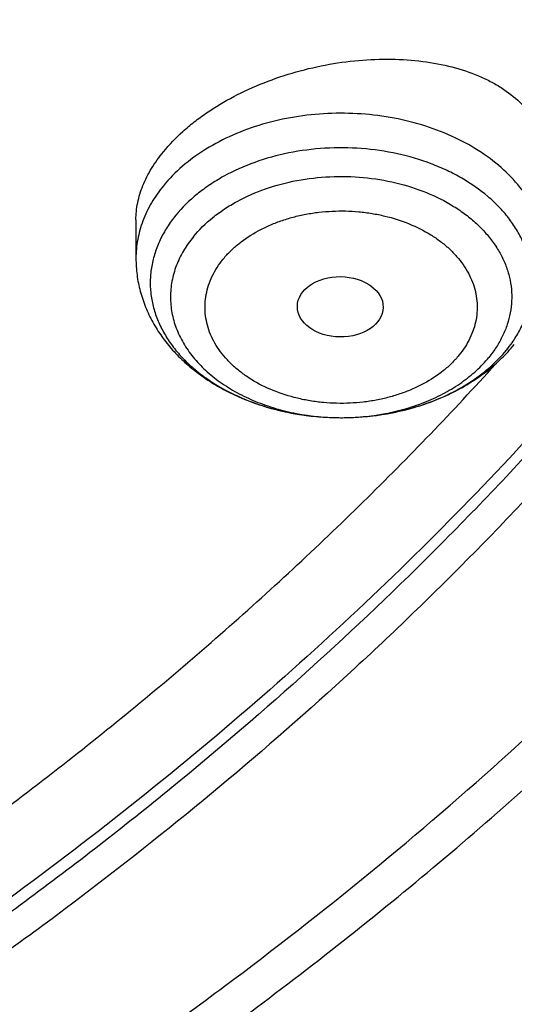
# Model space of a CAD drawing. Units: inches. Extents: x 7.1 to 14.8, y 0.7 to 17.8.
# Drawn here: x 12.2 to 12.4, y 11.9 to 12.3 of the extents above; entities that cross this region are included whole.
import ezdxf

# ---------------------------------------------------------------- set-up
doc = ezdxf.new("R2010")
doc.units = ezdxf.units.IN
doc.header["$LTSCALE"] = 1.21
doc.header["$MEASUREMENT"] = 0
doc.layers.get('0').update_dxf_attribs({"linetype": 'CONTINUOUS'})

msp = doc.modelspace()

# ---------------------------------------------------------------- linework, layer by layer
at = {"color": 7, "linetype": 'CONTINUOUS'}
msp.add_line((12.2529301992, 12.1976124508), (12.2529301992, 12.1820779647), dxfattribs=at)
at = {"color": 9, "linetype": 'CONTINUOUS'}
for centre, radius, start, end in [((12.3617060881, 12.1781266964), 0.052301753, 320.761325903, 324.8922678141), ((12.3318074818, 12.2101383815), 0.0917950742, 249.0166449, 250.8428616229), ((12.3328052753, 12.2130050936), 0.0948304699, 250.8417757237, 253.5803444516), ((12.3384418646, 12.2129046653), 0.0947248581, 286.9897357368, 289.5422907413), ((12.3338813475, 12.2166078778), 0.0985904969, 253.5723327807, 256.8431508019), ((12.3346577257, 12.2198321292), 0.1019068334, 256.8307240043, 259.196657954), ((12.335146812, 12.2223586779), 0.1044802762, 259.1929041972, 262.4743448953), ((12.3361054851, 12.222160647), 0.104278681, 278.7842470087, 281.1554782915), ((12.3366422248, 12.2194196839), 0.1014856621, 281.1575679369, 284.3523035006), ((12.3374494692, 12.2161992225), 0.0981656106, 284.3617874701, 286.9818057559), ((12.3354538624, 12.2245614439), 0.1067042839, 262.465802354, 264.7703294134), ((12.3355778713, 12.2258743854), 0.1080230633, 264.7683031366, 268.4910768213), ((12.3356080961, 12.2266487892), 0.108797995, 268.4859041711, 269.8893448664), ((12.3356091288, 12.2264805935), 0.1086298016, 269.8886288686, 273.020434039), ((12.335607369, 12.2149588077), 0.0971080418, 269.876593103, 269.9999973917), ((12.3356414067, 12.2258338744), 0.10798228, 273.0214123896, 275.6289537335), ((12.335800489, 12.224201485), 0.1063421584, 275.6299230481, 278.7787264935)]:
    msp.add_arc(centre, radius, start, end, dxfattribs=at)
at = {"color": 7, "linetype": 'CONTINUOUS'}
for centre, radius, start, end in [((12.3549472048, 12.1885845387), 0.0651614558, 317.3608028092, 320.7504933853), ((12.3519561592, 12.1914246701), 0.0692856455, 311.1543466587, 317.3085195312)]:
    msp.add_arc(centre, radius, start, end, dxfattribs=at)
msp.add_ellipse((12.3352732747, 12.1625293169), major_axis=(0.0172870693, -0.0002091191), ratio=0.7034919996, dxfattribs=at)
at = {"color": 9, "linetype": 'CONTINUOUS'}
for points, knots in [([(12.6913937854, 12.0815775063), (12.7078196407, 12.1016949884), (12.7315378355, 12.1324336964), (12.7612218712, 12.174550992), (12.7892097654, 12.2168300289), (12.8214641865, 12.2705858484), (12.85577992, 12.3366203746), (12.8854731404, 12.4037762677), (12.9104695716, 12.4718900335), (12.9307071507, 12.5407972721), (12.9461352066, 12.6103306535), (12.9567149608, 12.6803210219), (12.9624197485, 12.7505976891), (12.963235162, 12.8209890262), (12.9591591454, 12.8913230154), (12.9502020098, 12.9614278347), (12.9363863617, 13.0311324312), (12.9177469541, 13.1002670656), (12.8943304757, 13.1686638118), (12.8661952983, 13.2361570012), (12.8334112336, 13.3025836353), (12.7960592071, 13.367783727), (12.7542309763, 13.4316006153), (12.708028833, 13.4938812731), (12.6575653833, 13.554476547), (12.6029630463, 13.6132416076), (12.5443546266, 13.670035582), (12.4818797384, 13.7247243143), (12.3929104397, 13.7952286245), (12.2974578551, 13.860343715), (12.1964837725, 13.9198779924), (12.0899483247, 13.9766680633), (12.0068392343, 14.0144513079), (11.9501923427, 14.0375773045)], [0, 0, 0, 0, 0.0314329961, 0.0469569896, 0.0623555328, 0.0927909634, 0.1227803465, 0.1523665866, 0.1815987081, 0.2105308728, 0.2392219064, 0.2677344654, 0.2961341213, 0.3244883197, 0.3528652679, 0.3813327914, 0.4099572056, 0.4388022493, 0.4679281168, 0.497390621, 0.5272405039, 0.5575229068, 0.5882769952, 0.6195357277, 0.6513257543, 0.6836674253, 0.7165748921, 0.7500562793, 0.78411391, 0.8539215616, 0.8896681886, 0.9259479205, 1, 1, 1, 1]), ([(12.6895239643, 12.8913410992), (12.6920863067, 12.8707109763), (12.6957607276, 12.8292945357), (12.6968647352, 12.7669535344), (12.6935503612, 12.704649051), (12.6858258626, 12.6425434735), (12.6737116837, 12.5807934258), (12.6572395315, 12.5195556656), (12.6364523698, 12.4589848803), (12.6114041859, 12.3992337057), (12.5821596924, 12.3404522032), (12.5487940575, 12.2827876296), (12.5113924189, 12.2263839219), (12.4700504521, 12.1713821944), (12.4248708813, 12.1179175232), (12.3591050309, 12.0482615203), (12.2865725932, 11.9828650911), (12.2082171134, 11.9220447474), (12.1457457429, 11.8781772806), (12.0802557963, 11.8365792286), (12.0119079007, 11.7973511071), (11.9408739583, 11.7605912731), (11.8673314363, 11.7263909716), (11.7914641883, 11.69483536), (11.7134623756, 11.6660031567), (11.6335192065, 11.6399656731), (11.5241686393, 11.6089377878), (11.4122304952, 11.5839321193), (11.2984126789, 11.564959519), (11.1828077532, 11.5499585882), (11.0953564487, 11.5433646654), (11.0369027637, 11.5410291349)], [0, 0, 0, 0, 0.0261528421, 0.0522567475, 0.0783769991, 0.1045785942, 0.1309251192, 0.1574776839, 0.1842939548, 0.211427318, 0.238926196, 0.2668335269, 0.2951863973, 0.3240158221, 0.3533466537, 0.3831975988, 0.4444844589, 0.4759485911, 0.507949393, 0.5404776926, 0.5735195977, 0.6070568212, 0.6410670189, 0.6755241255, 0.7103986862, 0.7456581809, 0.7812673494, 0.8533694148, 0.8897934127, 0.9264045302, 1, 1, 1, 1]), ([(12.6895086968, 12.8913361868), (12.6916427738, 12.8732752858), (12.6947987174, 12.8370434584), (12.6961599107, 12.782526936), (12.6941399666, 12.7280186131), (12.6887425401, 12.6736269633), (12.6799783347, 12.6194568015), (12.6678648938, 12.5656132698), (12.6524263241, 12.5122004519), (12.6336931087, 12.4593214931), (12.6117020679, 12.4070783254), (12.5864965393, 12.3555713583), (12.5581258784, 12.3048994197), (12.5266453424, 12.2551596222), (12.4921160739, 12.20644716), (12.454605163, 12.1588550553), (12.4141850679, 12.1124740765), (12.37093407, 12.0673930583), (12.3249341478, 12.0236969077), (12.2595720069, 11.9669742766), (12.1894924161, 11.9138241388), (12.1153054729, 11.8643960803), (12.0370421044, 11.8166488254), (11.9338386944, 11.7617085305), (11.8032241317, 11.7040845375), (11.6660027313, 11.6547556924), (11.5232336172, 11.6140983716), (11.4256573869, 11.5931037372), (11.3762436771, 11.5841023517)], [0, 0, 0, 0, 0.0267865253, 0.0535268358, 0.0802721416, 0.107073586, 0.1339815646, 0.1610450618, 0.1883110435, 0.215823911, 0.2436250174, 0.2717522569, 0.3002397713, 0.3291177254, 0.3584121412, 0.3881448054, 0.418333279, 0.4489909344, 0.4801270107, 0.5117467281, 0.5764243924, 0.6094886562, 0.6430205641, 0.7114228698, 0.7815118245, 0.8531140776, 0.9260220335, 1, 1, 1, 1]), ([(12.4182845112, 12.1820779647), (12.4182844746, 12.1836731457), (12.4180985367, 12.1868771296), (12.4172644629, 12.1916419885), (12.4158815651, 12.1963413247), (12.4139598206, 12.200942081), (12.4115130109, 12.2054137727), (12.4075208495, 12.2112421899), (12.4012522251, 12.2180469075), (12.3921124043, 12.2251106332), (12.3814923514, 12.2310215711), (12.3696728836, 12.2356308509), (12.356962375, 12.238823953), (12.343693103, 12.2405196738), (12.3302121494, 12.2406746049), (12.316872456, 12.2392848257), (12.3040229847, 12.2363858859), (12.2919998292, 12.2320517574), (12.281116309, 12.2263899508), (12.2716608054, 12.2195453347), (12.2663246418, 12.2141474738), (12.2640068391, 12.2113087568)], [0, 0, 0, 0, 0.0250156476, 0.0501969619, 0.0757019932, 0.1016746181, 0.1282388044, 0.1554952611, 0.2123050682, 0.2724705498, 0.3359165476, 0.4022555187, 0.4708586796, 0.5409270887, 0.6115589916, 0.6818143913, 0.7507787677, 0.8176272873, 0.8816918896, 0.9425290667, 1, 1, 1, 1]), ([(12.4044926936, 12.1480471393), (12.4055724105, 12.1495847647), (12.407534233, 12.1527392916), (12.4098555356, 12.1577288506), (12.4114876929, 12.1628582869), (12.4124131365, 12.1680785303), (12.4126219282, 12.1733393317), (12.4121117998, 12.1785893437), (12.4108882105, 12.183777532), (12.4089643443, 12.1888541329), (12.4063602377, 12.1937715254), (12.4031021278, 12.1984843617), (12.3992212109, 12.2029502636), (12.3931706493, 12.2086108421), (12.3860993841, 12.2135060261), (12.3782845582, 12.2175791437), (12.3697358221, 12.2211958647), (12.3582596885, 12.224555103), (12.3438254909, 12.2266422976), (12.3290946607, 12.2267577113), (12.314597489, 12.2248964654), (12.3008559657, 12.2211242687), (12.2902949463, 12.2164297134), (12.2827051944, 12.2118257744), (12.2759843218, 12.2068837742), (12.2715481073, 12.2025472893), (12.2690005251, 12.199427151)], [0, 0, 0, 0, 0.0276539972, 0.0545300989, 0.0807981085, 0.1066564114, 0.1323285342, 0.1580504183, 0.1840544696, 0.2105555886, 0.2377391395, 0.2657528743, 0.2947027139, 0.324651749, 0.3875325048, 0.4204626076, 0.4542681725, 0.5240185252, 0.5957733808, 0.6682707831, 0.7401790791, 0.8102216899, 0.8773047913, 0.9095075188, 0.9407124048, 1, 1, 1, 1]), ([(12.2760616551, 12.1907790682), (12.2783870151, 12.1936270409), (12.282448278, 12.1975785046), (12.2886083002, 12.2020633093), (12.2955731084, 12.2062294622), (12.305265889, 12.2104437184), (12.3178635516, 12.2137619408), (12.3311251451, 12.2152950902), (12.3445532824, 12.2149873758), (12.3576483611, 12.2128492874), (12.3699192433, 12.2089597888), (12.3792211517, 12.204300469), (12.3857941895, 12.1998167537), (12.390172733, 12.1961800486), (12.3940286394, 12.1922548986), (12.3973244525, 12.1880777462), (12.4000271782, 12.1836878242), (12.4021089928, 12.1791267588), (12.4035475828, 12.1744386421), (12.4043271227, 12.1696698962), (12.4044388226, 12.1648686006), (12.403881312, 12.1600835581), (12.4026608424, 12.1553634505), (12.4007913002, 12.1507547122), (12.3982928764, 12.1463034986), (12.3962588657, 12.1435145125), (12.3951530741, 12.1421602)], [0, 0, 0, 0, 0.0594360512, 0.0907503465, 0.1230821155, 0.1904595003, 0.2608010853, 0.33294838, 0.4055596362, 0.4772479081, 0.5467171031, 0.6129010831, 0.644560287, 0.6751814855, 0.7047630853, 0.733345648, 0.7610145155, 0.7879003776, 0.8141768338, 0.8400539846, 0.865767159, 0.8915627026, 0.9176815166, 0.9443415601, 0.9717360385, 1, 1, 1, 1]), ([(12.2640068391, 12.2113087568), (12.2622440222, 12.2091497559), (12.2590880916, 12.2046582172), (12.256124504, 12.1985308022), (12.254467354, 12.1935142201), (12.2535817096, 12.1897299707), (12.2530489722, 12.1859126205), (12.2529301887, 12.1833538482), (12.252930218, 12.1820779647)], [0, 0, 0, 0, 0.2624135491, 0.5144909257, 0.6376039924, 0.7592457671, 0.879878689, 1, 1, 1, 1]), ([(12.2690000078, 12.1994277846), (12.2677426988, 12.1978874073), (12.2654332114, 12.1947138779), (12.2626084242, 12.1896448594), (12.2605119029, 12.1843952503), (12.2591675108, 12.1790192055), (12.2585908718, 12.1735717032), (12.2587889104, 12.1681101396), (12.2597591768, 12.1626920362), (12.2614902038, 12.1573738739), (12.2639622, 12.1522099279), (12.2671480105, 12.1472517251), (12.2710138955, 12.1425477854), (12.275519738, 12.1381436781), (12.2806207306, 12.1340813519), (12.2882544276, 12.1291027669), (12.294557435, 12.1261102211), (12.2989359667, 12.1244307438)], [0, 0, 0, 0, 0.0621286598, 0.1223129988, 0.1808702071, 0.2382405491, 0.2949231805, 0.3514685869, 0.4084356202, 0.4663544536, 0.5256933427, 0.5868338762, 0.6500568453, 0.7155375836, 0.7833489455, 0.8534686797, 1, 1, 1, 1]), ([(12.2881162896, 12.1817810755), (12.2890222006, 12.1829022869), (12.2910060877, 12.1850760471), (12.2955564154, 12.1891107967), (12.3008466263, 12.1925609573), (12.3066614284, 12.1953959646), (12.3113664029, 12.1972416769), (12.3163021005, 12.1987534403), (12.3214233554, 12.1999139205), (12.3266806088, 12.2007145435), (12.3338057035, 12.2012930721), (12.3409812549, 12.2011276813), (12.3480496552, 12.2002205487), (12.3548844632, 12.198845241), (12.3629726528, 12.1962793638), (12.3703918334, 12.1925653812), (12.375633504, 12.1889879845), (12.3791254424, 12.1860873463), (12.3822017335, 12.1829575872), (12.3848301666, 12.179625755), (12.3869856507, 12.1761244478), (12.3886463316, 12.1724868804), (12.3897937615, 12.1687477699), (12.3904118475, 12.1649437905), (12.3904988062, 12.1611146786), (12.3900565959, 12.157298519), (12.3890896159, 12.1535330447), (12.3876042458, 12.1498556658), (12.3856138851, 12.1463035444), (12.3839865858, 12.1440810564), (12.3830984395, 12.1430047752)], [0, 0, 0, 0, 0.0292101021, 0.0594843413, 0.1230720035, 0.1563540182, 0.1904915786, 0.2253722432, 0.2608628594, 0.2968073723, 0.3330398854, 0.4056354343, 0.4416952202, 0.4773555955, 0.5468093296, 0.6129810224, 0.6446316895, 0.6752466371, 0.7048234774, 0.7333999946, 0.7610629233, 0.7879435017, 0.8142140312, 0.8400842557, 0.8657921737, 0.8915814225, 0.917689887, 0.9443365334, 0.9717228322, 1, 1, 1, 1]), ([(12.2760616551, 12.1907790682), (12.2745977201, 12.1889861212), (12.2719762968, 12.1852555456), (12.2690449928, 12.1792023723), (12.2672567925, 12.1729146891), (12.2666516013, 12.166507047), (12.2672429313, 12.1600986219), (12.2690173659, 12.1538091184), (12.2719363886, 12.1477516721), (12.2759413845, 12.1420298687), (12.2809576604, 12.1367377073), (12.2868964317, 12.1319604907), (12.2936558306, 12.1277750071), (12.3011210161, 12.1242490165), (12.3091678867, 12.1214397296), (12.3205586878, 12.1186945731), (12.3294503869, 12.1178638017), (12.3353982124, 12.1178509911)], [0, 0, 0, 0, 0.0583243965, 0.1143550896, 0.1687038318, 0.222158546, 0.2756079793, 0.3299415182, 0.3859487042, 0.4442437107, 0.5052262695, 0.5690754366, 0.6357651858, 0.7050911917, 0.776701721, 0.8501289806, 1, 1, 1, 1]), ([(12.3830984395, 12.1430047752), (12.3821925286, 12.1418835638), (12.3802086415, 12.1397098035), (12.3756583138, 12.1356750539), (12.3703681029, 12.1322248934), (12.3645533008, 12.1293898861), (12.3598483263, 12.1275441737), (12.3549126287, 12.1260324104), (12.3497913738, 12.1248719301), (12.3445341204, 12.1240713072), (12.3374090257, 12.1234927785), (12.3302334743, 12.1236581693), (12.3231650739, 12.124565302), (12.316330266, 12.1259406096), (12.3082420764, 12.1285064869), (12.3008228958, 12.1322204695), (12.2955812251, 12.1357978661), (12.2920892868, 12.1386985043), (12.2890129957, 12.1418282634), (12.2863845626, 12.1451600956), (12.2842290785, 12.1486614028), (12.2825683976, 12.1522989703), (12.2814209677, 12.1560380807), (12.2808028817, 12.1598420601), (12.280715923, 12.1636711721), (12.2811581333, 12.1674873316), (12.2821251133, 12.171252806), (12.2836104834, 12.1749301848), (12.2856008441, 12.1784823063), (12.2872281434, 12.1807047942), (12.2881162896, 12.1817810755)], [0, 0, 0, 0, 0.0292101021, 0.0594843413, 0.1230720035, 0.1563540182, 0.1904915786, 0.2253722432, 0.2608628594, 0.2968073723, 0.3330398854, 0.4056354343, 0.4416952202, 0.4773555955, 0.5468093296, 0.6129810224, 0.6446316895, 0.6752466371, 0.7048234774, 0.7333999946, 0.7610629233, 0.7879435017, 0.8142140312, 0.8400842557, 0.8657921737, 0.8915814225, 0.917689887, 0.9443365334, 0.9717228322, 1, 1, 1, 1]), ([(12.3701275706, 12.1236364471), (12.373399263, 12.1247984407), (12.3796914658, 12.1274379769), (12.3883797833, 12.132410383), (12.3959714096, 12.1382251732), (12.4003034635, 12.1427027245), (12.4022142041, 12.1450428942)], [0, 0, 0, 0, 0.2669680317, 0.5232610277, 0.767693273, 1, 1, 1, 1]), ([(12.3356073646, 12.1178507659), (12.3415649263, 12.1178507658), (12.3504736338, 12.1186651425), (12.3618898858, 12.121393375), (12.3699578086, 12.1241932111), (12.3774445791, 12.1277126276), (12.3842257873, 12.131894873), (12.3901844938, 12.1366702225), (12.3936193217, 12.1402817447), (12.3951530741, 12.1421602)], [0, 0, 0, 0, 0.2695964885, 0.4017121932, 0.5305733075, 0.6553327642, 0.7753521686, 0.890258492, 1, 1, 1, 1]), ([(11.0154216925, 11.3666871521), (11.1002334286, 11.3689908416), (11.2271226926, 11.3780866218), (11.3943621236, 11.4015455119), (11.5177331216, 11.4246414129), (11.6388014515, 11.4531828936), (11.7570933895, 11.4870579907), (11.8721388413, 11.526132971), (11.9834825327, 11.5702539176), (12.0906833155, 11.6192471058), (12.1933165359, 11.6729197975), (12.290975438, 11.7310609887), (12.3832728185, 11.793442493), (12.469842045, 11.8598191074), (12.5503398669, 11.9299321031), (12.624441333, 12.003501061), (12.6698826797, 12.0552318899), (12.6913937854, 12.0815775063)], [0, 0, 0, 0, 0.135676572, 0.2030748598, 0.2699957879, 0.3363156356, 0.4019169752, 0.4666900899, 0.5305344219, 0.5933600517, 0.6550892105, 0.7156578094, 0.7750169981, 0.8331346469, 0.8899970742, 0.9456096946, 1, 1, 1, 1])]:
    msp.add_open_spline(points, degree=3, knots=knots, dxfattribs=at)
at = {"color": 7, "linetype": 'CONTINUOUS'}
for points, knots in [([(11.04258844, 14.0258579287), (11.0981193186, 14.0235246157), (11.1812036168, 14.0172495862), (11.2911052798, 14.0033090117), (11.3994431337, 13.9857945374), (11.506144147, 13.9628527008), (11.6106134915, 13.9344907871), (11.712158937, 13.9029530604), (11.8108855019, 13.8662542874), (11.9061498415, 13.8244258527), (11.9973480745, 13.7800276621), (12.0845975273, 13.7308620773), (12.1671872083, 13.6770215986), (12.244874547, 13.6213498801), (12.3175472735, 13.5614364943), (12.3844200379, 13.4975056667), (12.4309379263, 13.4483310212), (12.4741181993, 13.3976525236), (12.513865343, 13.3455813371), (12.5500891667, 13.2922336165), (12.5827077052, 13.2377280146), (12.6116466883, 13.1821860654), (12.6368400095, 13.1257318563), (12.6582299414, 13.0684918482), (12.6757672064, 13.0105945532), (12.6894111976, 12.9521702922), (12.6991301302, 12.8933508862), (12.7049013265, 12.8342693438), (12.7067113693, 12.7750594663), (12.7045560343, 12.7158554348), (12.6984403536, 12.6567914122), (12.6883785478, 12.5980011466), (12.674394088, 12.5396175595), (12.6565195398, 12.4817723534), (12.634796275, 12.424595703), (12.6092743194, 12.3682159492), (12.5800121313, 12.3127593596), (12.5470765299, 12.2583498071), (12.5105424806, 12.2051085922), (12.4704926268, 12.1531541164), (12.4270178188, 12.1026022618), (12.3802142158, 12.0535639143), (12.3129705933, 11.9898293506), (12.2399507936, 11.9301289437), (12.1619388846, 11.8746831998), (12.0790390734, 11.8210854358), (11.9915050612, 11.7721744263), (11.9000462286, 11.7280407622), (11.8045431894, 11.6864918041), (11.7056044368, 11.6500804923), (11.603872036, 11.6188373663), (11.4992433755, 11.5907811614), (11.3924099967, 11.5681496197), (11.283966243, 11.5509500012), (11.1739897161, 11.5373299926), (11.090865696, 11.5312962803), (11.0353161161, 11.529124515)], [0, 0, 0, 0, 0.0364573808, 0.0545998077, 0.0726567043, 0.1084324782, 0.1261204672, 0.1436504763, 0.1781676076, 0.1951322295, 0.211881979, 0.2446880093, 0.2607346334, 0.2765331812, 0.3073651859, 0.3224064346, 0.337198362, 0.3517465202, 0.3660589838, 0.3801463903, 0.3940219523, 0.4077014302, 0.4212030623, 0.4345474389, 0.4477573131, 0.4608573568, 0.4738738578, 0.4868343664, 0.499767294, 0.5127014804, 0.5256657455, 0.5386884427, 0.5517970278, 0.5650176613, 0.5783748589, 0.5918911942, 0.6055870594, 0.6194804813, 0.6335870006, 0.6479196059, 0.6624887102, 0.6773021666, 0.692365311, 0.7232414169, 0.7390617437, 0.755129735, 0.7879766286, 0.8047455453, 0.8217283178, 0.8562782384, 0.8738226562, 0.8915236162, 0.9273207031, 0.945385867, 0.9635346565, 1, 1, 1, 1]), ([(12.4093822291, 12.1523510628), (12.4255472853, 12.1707139564), (12.4488912217, 12.1988500901), (12.4780989107, 12.2375612586), (12.5055874283, 12.2764612048), (12.5372139608, 12.3260529186), (12.5707624276, 12.3871839524), (12.5996469878, 12.449506877), (12.6237816989, 12.5128422815), (12.6430952562, 12.5770088499), (12.6575299813, 12.6418217661), (12.6670425775, 12.70709382), (12.6716043641, 12.7726359157), (12.6712015471, 12.8382578396), (12.6658353341, 12.9037690374), (12.6555219412, 12.9689794211), (12.640292445, 13.0337001533), (12.6201925074, 13.0977443645), (12.5952820357, 13.1609277905), (12.5656347921, 13.2230693198), (12.5313379884, 13.283991463), (12.4924918855, 13.3435207623), (12.4492094068, 13.4014881626), (12.4016157642, 13.4577293649), (12.3498480902, 13.5120851727), (12.2940550731, 13.5644018532), (12.2343965761, 13.6145314976), (12.1710431948, 13.6623323861), (12.1041759084, 13.707669323), (12.0339852799, 13.7504141329), (11.9606722217, 13.790445508), (11.8844426164, 13.8276513023), (11.7785494826, 13.8736357259), (11.6963946688, 13.9031192496), (11.6406081533, 13.9206174949)], [0, 0, 0, 0, 0.0313400243, 0.0467968827, 0.0621153152, 0.0923504467, 0.1220892535, 0.1513796595, 0.1802770471, 0.2088436528, 0.2371477281, 0.2652624667, 0.2932647241, 0.321233571, 0.3492487421, 0.3773890525, 0.4057308582, 0.4343466329, 0.463303719, 0.4926632917, 0.5224795579, 0.55279919, 0.5836609811, 0.6150956973, 0.6471260965, 0.6797670817, 0.7130259602, 0.7469027818, 0.7813907307, 0.8164765533, 0.8521410083, 0.8883593273, 0.9251016796, 1, 1, 1, 1]), ([(11.0355306254, 11.4800606236), (11.0649149901, 11.4811537816), (11.1235835711, 11.4843173462), (11.2112353515, 11.4920203544), (11.298275293, 11.5026552169), (11.4128852971, 11.520648833), (11.5258061386, 11.5444023875), (11.6364000385, 11.5739051836), (11.7174758858, 11.5986980462), (11.7968005122, 11.6261814504), (11.8993568175, 11.6660830224), (11.9983562088, 11.7112747595), (12.0930768282, 11.7616957742), (12.1610609372, 11.8015915228), (12.2262974833, 11.8437245383), (12.308734363, 11.9022705107), (12.3858852982, 11.9653271382), (12.4569145523, 12.0326585497), (12.5063407441, 12.0844680854), (12.5522389577, 12.137880698), (12.5945069572, 12.1927785893), (12.6330482142, 12.2490385449), (12.6677750439, 12.3065346355), (12.698607964, 12.3651378468), (12.72547614, 12.4247164597), (12.7483175179, 12.4851362235), (12.7670790891, 12.5462607356), (12.7817171998, 12.6079512666), (12.7921976502, 12.6700687495), (12.7984958121, 12.7324681539), (12.7998970856, 12.7741856626), (12.7998970652, 12.7950143125)], [0, 0, 0, 0, 0.0364975888, 0.0729098776, 0.109194698, 0.1453135793, 0.2168880069, 0.2522811147, 0.2873614894, 0.3220967165, 0.3564565617, 0.4239285306, 0.4570064585, 0.4896150204, 0.5217387681, 0.5533660095, 0.6150874841, 0.6451964955, 0.6748048812, 0.7039233918, 0.7325678498, 0.7607592611, 0.7885238181, 0.8158928756, 0.8429027978, 0.8695946949, 0.8960140761, 0.9222103695, 0.9482362882, 0.9741471357, 1, 1, 1, 1]), ([(11.0154534338, 11.3357783143), (11.078854466, 11.3374285606), (11.2052693705, 11.3447498171), (11.3930757911, 11.3677799016), (11.5774192366, 11.4026866332), (11.7568855583, 11.4492312985), (11.9300986819, 11.5070943996), (12.0688488977, 11.564720269), (12.1754266919, 11.6161734462), (12.2776560007, 11.6704302016), (12.3754744458, 11.7299015238), (12.468130697, 11.794472312), (12.5556096694, 11.8611361059), (12.6375356129, 11.9324764519), (12.7130774857, 12.0082253772), (12.7658148005, 12.0664478731), (12.8148983034, 12.1263475053), (12.8602157309, 12.1877973636), (12.9016610619, 12.2506626965), (12.9391383222, 12.3148043275), (12.9725616187, 12.3800788451), (13.0018560797, 12.4463398564), (13.0269581986, 12.5134386018), (13.0478162549, 12.5812263022), (13.0643901647, 12.6495501678), (13.0725905387, 12.6955075879), (13.0759590025, 12.7185015495)], [0, 0, 0, 0, 0.0709664456, 0.1415746714, 0.2115794159, 0.2807495386, 0.3488732169, 0.4157625678, 0.4486990059, 0.481269382, 0.5452405017, 0.5766302623, 0.6076063112, 0.6682796799, 0.6979880275, 0.7272741617, 0.7561434403, 0.7846047207, 0.8126706425, 0.8403578835, 0.8676873552, 0.8946842933, 0.9213782737, 0.9478031271, 0.9739963561, 1, 1, 1, 1]), ([(12.2640068391, 12.2250260312), (12.2663895016, 12.2279441848), (12.2704217259, 12.2320989027), (12.2764203864, 12.2371184345), (12.2831560525, 12.2420393052), (12.2924542289, 12.247582119), (12.3045730438, 12.2530996319), (12.317465573, 12.2574373904), (12.3307825109, 12.2604952769), (12.3441771075, 12.2622096837), (12.3573114589, 12.2625508865), (12.369864487, 12.2615196919), (12.3815320362, 12.2591453405), (12.3904580202, 12.2560305366), (12.3968578857, 12.2528866151), (12.4024888447, 12.2494890179), (12.4074376616, 12.2454769821), (12.4114571166, 12.2408881249), (12.4139185016, 12.2372849986), (12.4158577391, 12.2334820098), (12.4172564194, 12.2295037398), (12.4181001975, 12.2253792675), (12.4182844732, 12.222574047), (12.4182845119, 12.2211664767)], [0, 0, 0, 0, 0.0611677661, 0.0935258332, 0.1269491504, 0.1965124294, 0.2688479365, 0.3427590896, 0.4169968309, 0.4903387235, 0.5616512804, 0.6299403452, 0.6944020933, 0.7544870936, 0.7828305359, 0.8100363155, 0.8611862823, 0.8854009649, 0.9088883871, 0.9318491513, 0.9545166765, 0.9771461068, 1, 1, 1, 1]), ([(12.2529302285, 12.1976124554), (12.2529301996, 12.1987448382), (12.2530511196, 12.2010366805), (12.2537713464, 12.2056908448), (12.255601071, 12.2116000613), (12.2591395073, 12.2185309043), (12.2622603562, 12.2228870351), (12.2640068391, 12.2250260311)], [0, 0, 0, 0, 0.1127726817, 0.2280702468, 0.4683807887, 0.7249922229, 1, 1, 1, 1]), ([(12.2529301992, 12.1820779647), (12.2529301992, 12.1798455371), (12.2532237145, 12.1753709703), (12.2545340553, 12.1687664053), (12.2566824266, 12.162354409), (12.2596237616, 12.1562165727), (12.263301338, 12.1504173445), (12.267655462, 12.1450067114), (12.2726253903, 12.1400219459), (12.2781519031, 12.1354915585), (12.2841779727, 12.1314379181), (12.2928637542, 12.1266603681), (12.3022664533, 12.1229585902), (12.3121197935, 12.1203432319), (12.3223372225, 12.1184396717), (12.3301711904, 12.1178609997), (12.3353978133, 12.1178509771)], [0, 0, 0, 0, 0.0578741666, 0.1158577401, 0.1740955907, 0.2327160396, 0.2918754334, 0.3517227945, 0.4124028987, 0.4740336533, 0.536691641, 0.6004059682, 0.7307558047, 0.7972962115, 0.864503111, 1, 1, 1, 1]), ([(12.160053573, 11.930951338), (12.182269257, 11.946572878), (12.2255069889, 11.9786545696), (12.2871131489, 12.0296845287), (12.3446864111, 12.0830256682), (12.380610952, 12.1203830335), (12.3978199643, 12.1393979013)], [0, 0, 0, 0, 0.2571712701, 0.5095565605, 0.7571489096, 1, 1, 1, 1]), ([(12.3353978133, 12.1178509771), (12.3411880145, 12.1178398738), (12.352696398, 12.1187331873), (12.3666339422, 12.1221485603), (12.3771116592, 12.1262337618), (12.3844856258, 12.1299185484), (12.3913443256, 12.1342208092), (12.3955613973, 12.1375154401), (12.3975523307, 12.1392567698)], [0, 0, 0, 0, 0.2589263571, 0.513662048, 0.6385071366, 0.7612313755, 0.881720876, 1, 1, 1, 1]), ([(11.0161092053, 11.4659579267), (11.0944399307, 11.4682738629), (11.2116155593, 11.4769391726), (11.3660288615, 11.4989240283), (11.4799182, 11.5204736045), (11.5916694576, 11.54703308), (11.7008482926, 11.5784989688), (11.8070237441, 11.6147478739), (11.9097784499, 11.6556379513), (12.0087080335, 11.7010092651), (12.1034232165, 11.7506845293), (12.1935511373, 11.8044697571), (12.2787368351, 11.8621552757), (12.3586441806, 11.9235158385), (12.4329584953, 11.9883138694), (12.5013817404, 12.0562919184), (12.5433509347, 12.1040818228), (12.5632220256, 12.1284188395)], [0, 0, 0, 0, 0.1356953258, 0.2030948067, 0.2700128777, 0.3363268443, 0.4019203176, 0.4666845598, 0.5305200005, 0.5933376026, 0.6550604306, 0.7156251177, 0.7749834172, 0.8331036771, 0.8899724991, 0.9455955134, 1, 1, 1, 1])]:
    msp.add_open_spline(points, degree=3, knots=knots, dxfattribs=at)

doc.saveas('drawing.dxf')
